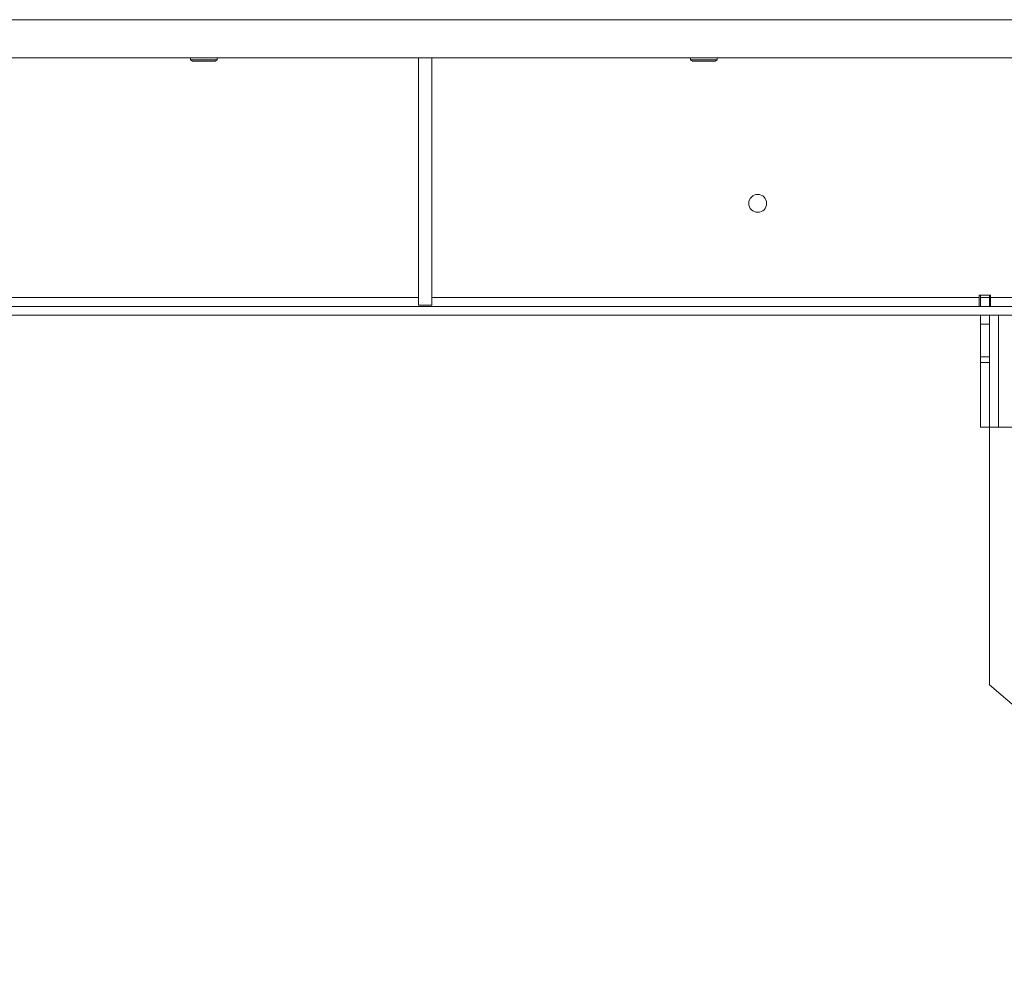
# Model space of a CAD drawing. Units: millimetres. Extents: x -16 to 45970, y -11 to 31500.
# Drawn here: x 37363 to 37803, y 20601 to 21029 of the extents above; entities that cross this region are included whole.
import ezdxf

# ---------------------------------------------------------------- set-up
doc = ezdxf.new("R2010")
doc.units = ezdxf.units.MM
doc.linetypes.add('K5LT_THIN', pattern=[0])
doc.layers.add('R', color=1, linetype='Continuous', true_color=0xff0000)

msp = doc.modelspace()

# ---------------------------------------------------------------- linework, layer by layer
at = {"layer": 'R', "color": 7, "linetype": 'K5LT_THIN', "lineweight": 18}
for p, q in [((38669.3, 21029.43), (35995.34, 21029.43)), ((38669.3, 21012.43), (35995.34, 21012.43)), ((37439.39, 21012.43), (37439.39, 21011.51)), ((37451.39, 21012.43), (37451.39, 21011.51)), ((37541.19, 21012.43), (37541.19, 20901.93)), ((37547.19, 21012.43), (37547.19, 20901.93)), ((37662.59, 21012.43), (37662.59, 21011.51)), ((37674.59, 21012.43), (37674.59, 21011.51)), ((37451.39, 21011.51), (37439.39, 21011.51)), ((37439.39, 21011.51), (37440.39, 21010.93)), ((37450.39, 21010.93), (37440.39, 21010.93)), ((37451.39, 21011.51), (37450.39, 21010.93)), ((37674.59, 21011.51), (37662.59, 21011.51)), ((37662.59, 21011.51), (37663.59, 21010.93)), ((37673.59, 21010.93), (37663.59, 21010.93)), ((37674.59, 21011.51), (37673.59, 21010.93)), ((37791.52, 20906.43), (37791.52, 20905.43)), ((37796.52, 20906.43), (37791.52, 20906.43)), ((37792.09, 20905.43), (37792.09, 20906.43)), ((37796.09, 20905.43), (37796.09, 20906.43)), ((37796.52, 20906.43), (37796.52, 20905.43)), ((37123.59, 20905.43), (37541.19, 20905.43)), ((37547.19, 20905.43), (37791.52, 20905.43)), ((37791.52, 20901.43), (37791.52, 20905.43)), ((37796.09, 20905.43), (37792.09, 20905.43)), ((37792.09, 20901.43), (37792.09, 20905.43)), ((37796.09, 20905.43), (37796.09, 20901.43)), ((37796.52, 20901.43), (37796.52, 20905.43)), ((37796.52, 20905.43), (37937.52, 20905.43)), ((38394.18, 20901.43), (36270.46, 20901.43)), ((37541.19, 20901.93), (37547.19, 20901.93)), ((38394.18, 20897.43), (36270.46, 20897.43)), ((37792.09, 20893.43), (37792.09, 20897.43)), ((37792.09, 20878.88), (37792.09, 20893.43)), ((37796.09, 20893.43), (37792.09, 20893.43)), ((37796.09, 20897.43), (37796.09, 20893.43)), ((37796.09, 20878.88), (37796.09, 20893.43)), ((37800.09, 20897.43), (37800.09, 20847.43)), ((37796.09, 20878.88), (37792.09, 20878.88)), ((37792.09, 20876.32), (37792.09, 20878.88)), ((37792.09, 20847.43), (37792.09, 20876.32)), ((37796.09, 20876.32), (37792.09, 20876.32)), ((37796.09, 20878.88), (37796.09, 20876.32)), ((37796.09, 20847.43), (37796.09, 20876.32)), ((37796.09, 20847.43), (37792.09, 20847.43)), ((37800.09, 20847.43), (37796.09, 20847.43)), ((37796.09, 20847.43), (37796.09, 20732.43)), ((37934.09, 20847.43), (37800.09, 20847.43)), ((37796.09, 20732.43), (37950.17, 20600.96))]:
    msp.add_line(p, q, dxfattribs=at)
msp.add_circle((37692.65, 20947.43), 4, dxfattribs=at)

doc.saveas('drawing.dxf')
